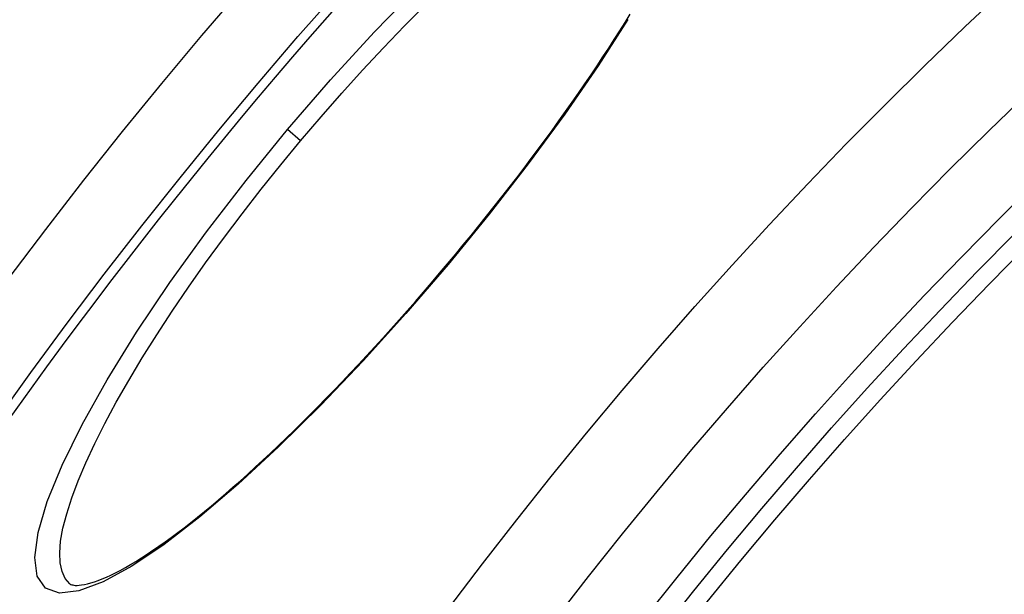
# Model space of a CAD drawing. Units: millimetres. Extents: x 3560 to 23633, y -2176 to 9064.
# Drawn here: x 20159 to 20272, y 1895 to 1961 of the extents above; entities that cross this region are included whole.
import ezdxf

# ---------------------------------------------------------------- set-up
doc = ezdxf.new("R2010")
doc.units = ezdxf.units.MM

msp = doc.modelspace()

# ---------------------------------------------------------------- linework, layer by layer
for p, q in [((20191.04, 1946.69), (20189.52, 1947.96)), ((20207.9, 1932.54), (20207.97, 1932.49))]:
    msp.add_line(p, q)
at = {"flags": 128}
for points in [[(20189.52, 1947.96), (20194.45, 1953.67), (20199.47, 1959.15), (20204.49, 1964.31)], [(20191.04, 1946.69), (20193.38, 1949.43), (20195.75, 1952.14), (20198.15, 1954.79), (20200.56, 1957.37), (20202.97, 1959.87), (20205.37, 1962.29)], [(20207.9, 1932.54), (20208.81, 1933.63), (20209.71, 1934.72), (20210.61, 1935.82), (20211.5, 1936.92), (20212.39, 1938.02), (20213.27, 1939.12), (20214.14, 1940.23), (20215, 1941.33), (20215.85, 1942.43), (20216.69, 1943.53), (20217.51, 1944.63), (20218.33, 1945.72), (20219.13, 1946.8), (20219.92, 1947.88), (20220.7, 1948.96), (20221.46, 1950.03), (20222.21, 1951.1), (20222.95, 1952.16), (20223.68, 1953.21), (20224.39, 1954.25), (20225.08, 1955.28), (20225.76, 1956.31), (20226.42, 1957.32), (20227.06, 1958.32), (20227.68, 1959.3), (20228.29, 1960.27), (20228.88, 1961.23)], [(20228.63, 1960.61), (20225.21, 1955.29), (20221.37, 1949.73), (20217.17, 1944.02), (20212.67, 1938.24), (20207.97, 1932.49)], [(20207.97, 1932.49), (20203.13, 1926.86), (20198.21, 1921.43), (20193.32, 1916.3), (20188.51, 1911.55), (20183.87, 1907.26), (20179.46, 1903.5), (20175.36, 1900.33), (20171.64, 1897.82), (20168.35, 1896.03), (20165.57, 1894.99), (20163.35, 1894.74), (20161.74, 1895.3), (20160.78, 1896.67), (20160.5, 1898.82), (20160.89, 1901.7), (20161.94, 1905.26), (20163.64, 1909.43), (20165.95, 1914.11), (20168.82, 1919.23), (20172.2, 1924.69), (20176.03, 1930.39), (20180.24, 1936.23), (20184.77, 1942.13), (20189.52, 1947.96)], [(20164.54, 1895.82), (20164.01, 1896.43), (20163.64, 1897.22), (20163.42, 1898.2), (20163.37, 1899.36), (20163.47, 1900.69), (20163.74, 1902.19), (20164.17, 1903.85), (20164.75, 1905.67), (20165.48, 1907.62), (20166.37, 1909.7), (20167.4, 1911.91), (20168.56, 1914.23), (20169.87, 1916.65), (20171.3, 1919.16), (20172.85, 1921.75), (20174.52, 1924.41), (20176.29, 1927.12), (20178.17, 1929.87), (20180.13, 1932.66), (20182.18, 1935.47), (20184.31, 1938.29), (20186.5, 1941.11), (20188.75, 1943.91), (20191.04, 1946.69)], [(20164.54, 1895.82), (20164.66, 1895.74), (20164.75, 1895.7), (20164.86, 1895.67), (20165, 1895.65), (20165.16, 1895.63), (20165.37, 1895.63), (20165.61, 1895.64), (20165.89, 1895.67), (20166.21, 1895.72), (20166.56, 1895.8), (20166.94, 1895.9), (20167.35, 1896.03), (20167.79, 1896.18), (20168.25, 1896.36), (20168.74, 1896.57), (20169.25, 1896.8), (20169.78, 1897.06), (20170.33, 1897.35), (20170.91, 1897.67), (20171.51, 1898.01), (20172.12, 1898.38), (20172.76, 1898.78), (20173.41, 1899.2), (20174.08, 1899.65), (20174.77, 1900.12), (20175.47, 1900.62), (20176.18, 1901.14), (20176.92, 1901.68), (20177.66, 1902.25), (20178.43, 1902.85), (20179.2, 1903.47), (20179.99, 1904.11), (20180.8, 1904.77), (20181.61, 1905.46), (20182.44, 1906.16), (20183.27, 1906.89), (20184.12, 1907.63), (20184.97, 1908.4), (20185.83, 1909.19), (20186.7, 1909.99), (20187.58, 1910.82), (20188.47, 1911.66), (20189.37, 1912.52), (20190.28, 1913.4), (20191.19, 1914.3), (20192.1, 1915.21), (20193.02, 1916.14), (20193.95, 1917.08), (20194.88, 1918.04), (20195.81, 1919.01), (20196.74, 1919.98), (20197.67, 1920.98), (20198.6, 1921.98), (20199.54, 1923), (20200.47, 1924.02), (20201.41, 1925.06), (20202.35, 1926.11), (20203.28, 1927.17), (20204.21, 1928.23), (20205.14, 1929.3), (20206.07, 1930.38), (20206.99, 1931.46), (20207.9, 1932.54)]]:
    msp.add_lwpolyline(points, dxfattribs=at)
for radius in [660.5, 654.97, 627.48, 621.44, 595, 595, 586.54, 531.82, 521.32, 513.29, 510.83, 508.84, 441, 423]:
    msp.add_circle((20634.24, 1574.8), radius)
msp.add_arc((20634.24, 1574.8), 585.5, 136.36195, 174.19605)

doc.saveas('drawing.dxf')
